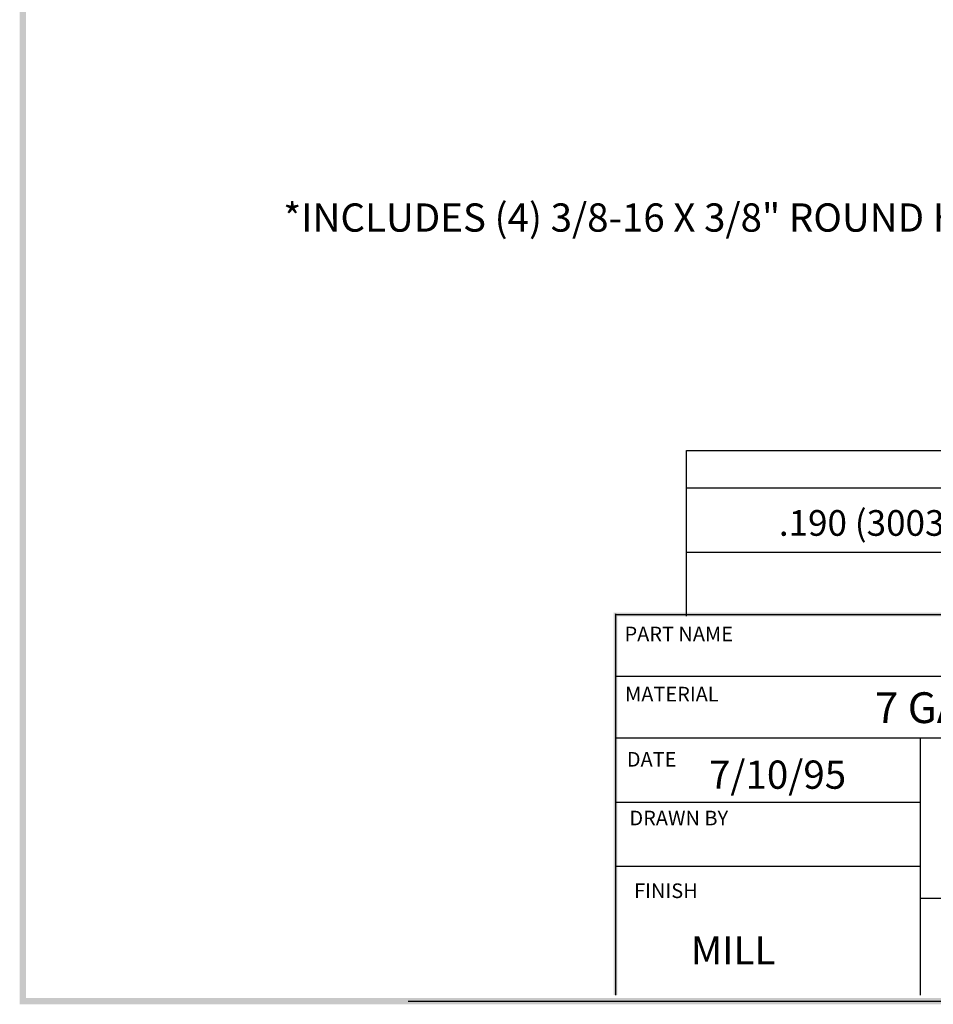
# Model space of a CAD drawing. Extents: x 18.8 to 27.2, y -18 to -7.2.
# Drawn here: x 19.1 to 22.7, y -17.9 to -14 of the extents above; entities that cross this region are included whole.
import ezdxf

# ---------------------------------------------------------------- set-up
doc = ezdxf.new("R2010")
doc.units = 0
doc.header["$LTSCALE"] = 0.8
doc.header["$MEASUREMENT"] = 0
doc.layers.get('0').update_dxf_attribs({"linetype": 'CONTINUOUS'})
doc.layers.add('DIM', color=1, linetype='CONTINUOUS')
doc.styles.add('BAVWM$0$STANDARD', font='txt')

# ---------------------------------------------------------------- blocks, each defined once
blk = doc.blocks.new('BAVWM')
for p, q in [((4.2136, 2.1394), (4.2136, 2.7852)), ((4.2136, 2.7852), (9.3938, 2.7852)), ((4.2136, 2.6394), (9.3938, 2.6394)), ((4.2136, 2.3894), (9.3938, 2.3894)), ((3.9371, 2.1481), (3.9371, 0.6642)), ((3.9371, 2.1481), (3.9371, 1.6642)), ((3.9371, 2.1461), (9.383, 2.1461)), ((3.9371, 1.9061), (9.383, 1.9061)), ((5.1228, 1.6642), (3.9371, 1.6642)), ((5.1228, 1.6661), (9.383, 1.6661)), ((5.1228, 1.6642), (5.1228, 0.6642)), ((5.1228, 1.4142), (3.9371, 1.4142)), ((5.1228, 1.1642), (3.9371, 1.1642))]:
    blk.add_line(p, q)
at = {"color": 7}
for p, q in [((5.1228, 1.0411), (9.3728, 1.0411)), ((3.1299, 0.6404), (9.3799, 0.6404))]:
    blk.add_line(p, q, dxfattribs=at)
for points in [[(1.6424, 11.1404), (1.6174, 11.1404), (1.6424, 0.6529), (1.6174, 0.6279)], [(1.6424, 0.6529), (1.6174, 0.6279), (9.3674, 0.6529), (9.3924, 0.6279)]]:
    blk.add_trace(points, dxfattribs=at)
for points in [[(3.9303, 0.6642), (3.9438, 0.6642), (3.9304, 2.1549), (3.9439, 2.1414)], [(3.9303, 2.1529), (3.9438, 2.1394), (9.383, 2.1529), (9.383, 2.1394)]]:
    blk.add_trace(points)
at = {"style": 'BAVWM$0$STANDARD'}
for s, p in [('PART NAME', (3.9722, 2.0418)), ('MATERIAL', (3.9744, 1.8075)), ('DATE    ', (3.9812, 1.5537)), ('DRAWN BY', (3.9912, 1.325)), ('FINISH', (4.0095, 1.0418))]:
    blk.add_text(s, height=0.05695, dxfattribs=at).set_placement(p)

msp = doc.modelspace()

# ---------------------------------------------------------------- block references
at = {"color": 7}
msp.add_blockref('BAVWM', (17.4997, -18.5016), dxfattribs=at)

# ---------------------------------------------------------------- texts
at = {"layer": 'DIM', "color": 7}
for s, height, p in [('*INCLUDES (4) 3/8-16 X 3/8" ROUND HEAD MACHINE SCREWS', 0.11, (20.1432, -14.8644)), ('.190 (3003) ALUMINUM ASTM B209', 0.1, (22.0727, -16.0489)), ('7 GA. HRP&O STEEL  ASTM A569', 0.12, (22.4469, -16.7784)), ('7/10/95', 0.11, (21.8006, -17.0342)), ('MILL', 0.11, (21.7302, -17.7186))]:
    msp.add_text(s, height=height, dxfattribs=at).set_placement(p)

doc.saveas('drawing.dxf')
